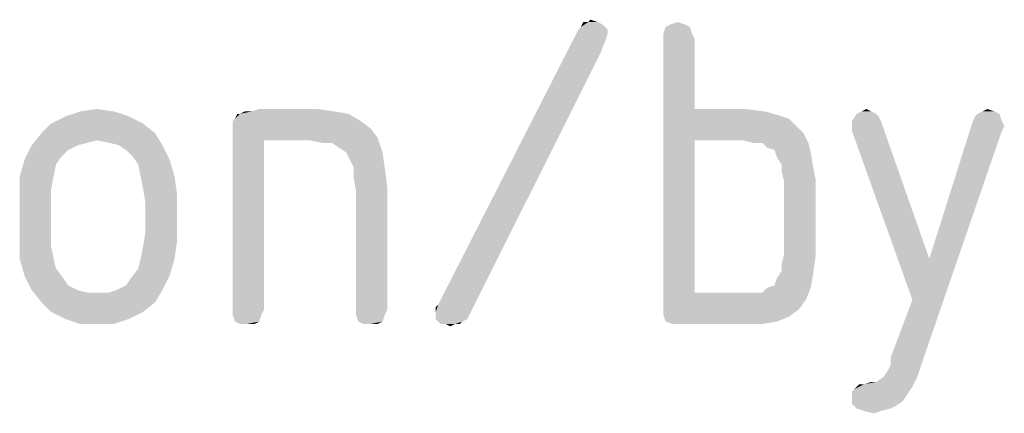
# Model space of a CAD drawing. Units: millimetres. Extents: x 0 to 210, y 0 to 297.
# Drawn here: x 140 to 146, y 36 to 39 of the extents above; entities that cross this region are included whole.
import ezdxf

# ---------------------------------------------------------------- set-up
doc = ezdxf.new("R2010")
doc.units = ezdxf.units.MM
doc.header["$LTSCALE"] = 19.36
doc.layers.get('0').update_dxf_attribs({"linetype": 'CONTINUOUS'})

msp = doc.modelspace()

# ---------------------------------------------------------------- linework, layer by layer
at = {"color": 5, "linetype": 'CONTINUOUS'}
for points in [[(143.486, 38.75), (143.5148, 38.7356), (143.3852, 38.7212)], [(143.4284, 38.75), (143.486, 38.75), (143.3852, 38.7212)], [(143.4284, 38.75), (143.3852, 38.7212), (143.3996, 38.75)], [(143.4284, 38.75), (143.4428, 38.7644), (143.486, 38.75)], [(143.918, 38.7356), (143.9612, 38.75), (144.0044, 38.7356)], [(143.5436, 38.7068), (143.5436, 38.678), (142.5356, 37.0652)], [(143.5436, 38.7068), (142.5356, 37.0652), (143.3708, 38.7068)], [(143.3708, 38.7068), (143.3852, 38.7212), (143.5148, 38.7356)], [(143.3708, 38.7068), (143.5148, 38.7356), (143.5436, 38.7068)], [(144.0332, 38.7212), (143.8748, 38.678), (143.8892, 38.7212)], [(143.8748, 38.678), (144.0332, 38.7212), (144.0476, 38.678)], [(144.0044, 38.7356), (143.8892, 38.7212), (143.918, 38.7356)], [(143.8892, 38.7212), (144.0044, 38.7356), (144.0332, 38.7212)], [(143.5436, 38.678), (143.5292, 38.6348), (142.5356, 37.0652)], [(143.5292, 38.6348), (143.5004, 38.5628), (142.5356, 37.0652)], [(144.0476, 38.678), (143.8748, 38.6492), (143.8748, 38.678)], [(143.8748, 38.6492), (144.0476, 38.678), (144.062, 38.6492)], [(144.062, 38.6492), (144.062, 38.2316), (143.8748, 37.0508)], [(144.062, 38.6492), (143.8748, 37.0508), (143.8748, 38.6492)], [(142.5212, 37.022), (142.5356, 37.0652), (143.5004, 38.5628)], [(142.5212, 36.9788), (142.5212, 37.022), (143.5004, 38.5628)], [(142.5212, 36.9788), (143.5004, 38.5628), (142.7084, 36.9788)], [(140.606, 38.2172), (140.318, 38.1884), (140.4044, 38.2172)], [(140.318, 38.1884), (140.606, 38.2172), (140.6924, 38.1884)], [(140.4044, 38.2172), (140.5052, 38.2316), (140.606, 38.2172)], [(141.4268, 38.2172), (141.9164, 38.2172), (141.3548, 38.2028)], [(141.4268, 38.2172), (141.3548, 38.2028), (141.3836, 38.2172)], [(141.3548, 38.2028), (141.9164, 38.2172), (142.0028, 38.2028)], [(141.8156, 38.2316), (141.4268, 38.2172), (141.47, 38.2316)], [(141.4268, 38.2172), (141.8156, 38.2316), (141.9164, 38.2172)], [(144.062, 38.2316), (144.062, 38.0444), (143.8748, 37.0508)], [(144.3644, 38.2316), (144.4796, 38.2172), (144.062, 38.0444)], [(144.062, 38.2316), (144.3644, 38.2316), (144.062, 38.0444)], [(144.4796, 38.2172), (144.5804, 38.1884), (144.062, 38.0444)], [(145.1132, 38.2172), (145.0268, 38.2028), (145.0556, 38.2172)], [(145.0268, 38.2028), (145.1132, 38.2172), (145.142, 38.2028)], [(145.0556, 38.2172), (145.0844, 38.2316), (145.1132, 38.2172)], [(145.8476, 38.2172), (145.7468, 38.2028), (145.7756, 38.2172)], [(145.7468, 38.2028), (145.8476, 38.2172), (145.8764, 38.2028)], [(145.7756, 38.2172), (145.8044, 38.2316), (145.8476, 38.2172)], [(140.6924, 38.1884), (140.2316, 38.1452), (140.318, 38.1884)], [(140.2316, 38.1452), (140.6924, 38.1884), (140.7788, 38.1452)], [(141.3116, 38.1596), (141.326, 38.174), (142.0028, 38.2028)], [(141.3116, 38.1596), (142.0028, 38.2028), (142.0748, 38.1596)], [(142.0748, 38.1596), (141.3116, 38.1308), (141.3116, 38.1596)], [(141.3116, 38.1308), (142.0748, 38.1596), (142.1324, 38.1164)], [(141.3548, 38.2028), (142.0028, 38.2028), (141.326, 38.174)], [(141.3548, 38.2028), (141.326, 38.174), (141.3404, 38.2028)], [(144.5804, 38.1884), (144.6236, 38.174), (144.062, 38.0444)], [(144.6236, 38.174), (144.6524, 38.1452), (144.062, 38.0444)], [(145.142, 38.2028), (145.1564, 38.1884), (144.998, 38.1596)], [(145.142, 38.2028), (144.998, 38.1596), (145.0268, 38.2028)], [(144.998, 38.1596), (145.1564, 38.1884), (145.1708, 38.1596)], [(145.1708, 38.1596), (144.998, 38.1308), (144.998, 38.1596)], [(144.998, 38.102), (144.998, 38.1308), (145.1708, 38.1596)], [(144.998, 38.102), (145.1708, 38.1596), (145.4588, 37.3388)], [(145.8908, 38.1596), (145.9052, 38.1308), (145.4588, 37.3388)], [(145.8908, 38.1596), (145.4588, 37.3388), (145.718, 38.1596)], [(145.718, 38.1596), (145.7324, 38.1884), (145.8764, 38.2028)], [(145.718, 38.1596), (145.8764, 38.2028), (145.8908, 38.1596)], [(145.8764, 38.2028), (145.7324, 38.1884), (145.7468, 38.2028)], [(140.7788, 38.1452), (140.174, 38.0876), (140.2316, 38.1452)], [(140.174, 38.0876), (140.7788, 38.1452), (140.8508, 38.0876)], [(142.1324, 38.1164), (141.3116, 38.0876), (141.3116, 38.1308)], [(141.3116, 38.0876), (142.1324, 38.1164), (142.1756, 38.0588)], [(144.6524, 38.1452), (144.6812, 38.1164), (144.062, 38.0444)], [(144.6812, 38.1164), (144.71, 38.0876), (144.062, 38.0444)], [(145.4588, 37.3388), (145.358, 37.094), (144.998, 38.102)], [(145.2284, 36.7484), (145.358, 37.094), (145.8908, 38.102)], [(145.2284, 36.7484), (145.8908, 38.102), (145.4156, 36.7196)], [(145.358, 37.094), (145.4588, 37.3388), (145.8908, 38.102)], [(145.9052, 38.1308), (145.8908, 38.102), (145.4588, 37.3388)], [(140.8508, 38.0876), (140.5052, 38.0444), (140.1164, 38.0156)], [(140.8508, 38.0876), (140.1164, 38.0156), (140.174, 38.0876)], [(140.5052, 38.0444), (140.4476, 38.03), (140.1164, 38.0156)], [(140.5772, 38.03), (140.5052, 38.0444), (140.8508, 38.0876)], [(140.6348, 38.0156), (140.5772, 38.03), (140.8508, 38.0876)], [(140.6348, 38.0156), (140.8508, 38.0876), (140.894, 38.0156)], [(141.3116, 38.0876), (142.1756, 38.0588), (141.4988, 38.0444)], [(141.4988, 38.0444), (141.3116, 37.0364), (141.3116, 38.0876)], [(141.3116, 37.0364), (141.4988, 38.0444), (141.4988, 37.0364)], [(141.7724, 38.0444), (141.4988, 38.0444), (142.1756, 38.0588)], [(141.8444, 38.03), (141.7724, 38.0444), (142.1756, 38.0588)], [(141.902, 38.03), (141.8444, 38.03), (142.1756, 38.0588)], [(141.9452, 38.0012), (141.902, 38.03), (142.1756, 38.0588)], [(141.9884, 37.9724), (141.9452, 38.0012), (142.1756, 38.0588)], [(141.9884, 37.9724), (142.1756, 38.0588), (142.2044, 37.9724)], [(144.062, 38.0444), (144.062, 37.1372), (143.8748, 37.0508)], [(144.35, 38.0444), (144.062, 38.0444), (144.71, 38.0876)], [(144.4076, 38.03), (144.35, 38.0444), (144.71, 38.0876)], [(144.4652, 38.03), (144.4076, 38.03), (144.71, 38.0876)], [(144.4652, 38.03), (144.71, 38.0876), (144.7388, 38.03)], [(140.39, 38.0156), (140.3324, 37.9868), (140.0732, 37.9292)], [(140.39, 38.0156), (140.0732, 37.9292), (140.1164, 38.0156)], [(140.3324, 37.9868), (140.2892, 37.9436), (140.0732, 37.9292)], [(140.1164, 38.0156), (140.4476, 38.03), (140.39, 38.0156)], [(140.894, 38.0156), (140.678, 37.9868), (140.6348, 38.0156)], [(140.7212, 37.9436), (140.678, 37.9868), (140.894, 38.0156)], [(140.7212, 37.9436), (140.894, 38.0156), (140.9372, 37.9292)], [(144.7388, 38.03), (144.494, 38.0012), (144.4652, 38.03)], [(144.5372, 37.9868), (144.494, 38.0012), (144.7388, 38.03)], [(144.5372, 37.9868), (144.7388, 38.03), (144.7532, 37.9724)], [(144.7532, 37.9724), (144.5516, 37.9436), (144.5372, 37.9868)], [(140.2604, 37.9004), (140.0444, 37.8284), (140.0732, 37.9292)], [(140.0732, 37.9292), (140.2892, 37.9436), (140.2604, 37.9004)], [(140.9372, 37.9292), (140.75, 37.9004), (140.7212, 37.9436)], [(140.7644, 37.8284), (140.75, 37.9004), (140.9372, 37.9292)], [(140.7644, 37.8284), (140.9372, 37.9292), (140.966, 37.8284)], [(142.2044, 37.9724), (142.0028, 37.9436), (141.9884, 37.9724)], [(142.0316, 37.886), (142.0028, 37.9436), (142.2044, 37.9724)], [(142.0316, 37.886), (142.2044, 37.9724), (142.2188, 37.8716)], [(144.5804, 37.9004), (144.5516, 37.9436), (144.7532, 37.9724)], [(144.5804, 37.9004), (144.7532, 37.9724), (144.7676, 37.886)], [(140.0444, 37.8284), (140.2604, 37.9004), (140.246, 37.8284)], [(142.2188, 37.8716), (142.0316, 37.8284), (142.0316, 37.886)], [(142.0316, 37.8284), (142.2188, 37.8716), (142.2332, 37.7564)], [(144.7676, 37.886), (144.5804, 37.8572), (144.5804, 37.9004)], [(144.5804, 37.8572), (144.7676, 37.886), (144.782, 37.814)], [(140.246, 37.8284), (140.2316, 37.7564), (140.0444, 37.7276)], [(140.246, 37.8284), (140.0444, 37.7276), (140.0444, 37.8284)], [(140.966, 37.8284), (140.7788, 37.7564), (140.7644, 37.8284)], [(140.7788, 37.7564), (140.966, 37.8284), (140.9804, 37.7276)], [(142.2332, 37.7564), (142.046, 37.742), (142.0316, 37.8284)], [(144.782, 37.814), (144.5948, 37.7996), (144.5804, 37.8572)], [(144.5948, 37.3676), (144.5948, 37.7996), (144.782, 37.814)], [(144.5948, 37.3676), (144.782, 37.814), (144.782, 37.3532)], [(140.0444, 37.7276), (140.2316, 37.7564), (140.2316, 37.67)], [(140.9804, 37.7276), (140.7932, 37.67), (140.7788, 37.7564)], [(142.046, 37.0364), (142.046, 37.742), (142.2332, 37.7564)], [(142.046, 37.0364), (142.2332, 37.7564), (142.2332, 37.0364)], [(140.2316, 37.67), (140.0444, 37.4396), (140.0444, 37.7276)], [(140.7932, 37.4972), (140.7932, 37.67), (140.9804, 37.7276)], [(140.7932, 37.4972), (140.9804, 37.7276), (140.9804, 37.4396)], [(140.2316, 37.67), (140.2316, 37.4972), (140.0444, 37.4396)], [(140.0444, 37.4396), (140.2316, 37.4972), (140.2316, 37.4108)], [(140.9804, 37.4396), (140.7788, 37.4108), (140.7932, 37.4972)], [(140.2316, 37.4108), (140.0444, 37.3388), (140.0444, 37.4396)], [(140.0444, 37.3388), (140.2316, 37.4108), (140.246, 37.3388)], [(140.7644, 37.3388), (140.7788, 37.4108), (140.9804, 37.4396)], [(140.7644, 37.3388), (140.9804, 37.4396), (140.966, 37.3388)], [(140.246, 37.3388), (140.0732, 37.238), (140.0444, 37.3388)], [(140.246, 37.3388), (140.2604, 37.2812), (140.0732, 37.238)], [(140.966, 37.3388), (140.75, 37.2812), (140.7644, 37.3388)], [(140.75, 37.2812), (140.966, 37.3388), (140.9372, 37.238)], [(144.782, 37.3532), (144.5804, 37.31), (144.5948, 37.3676)], [(144.5804, 37.2668), (144.5804, 37.31), (144.782, 37.3532)], [(144.5804, 37.2668), (144.782, 37.3532), (144.7676, 37.2524)], [(140.0732, 37.238), (140.2604, 37.2812), (140.3036, 37.2236)], [(140.9372, 37.238), (140.7068, 37.2236), (140.75, 37.2812)], [(140.3036, 37.2236), (140.1164, 37.1516), (140.0732, 37.238)], [(140.3036, 37.2236), (140.3324, 37.1804), (140.1164, 37.1516)], [(140.6204, 37.1516), (140.678, 37.1804), (140.9372, 37.238)], [(140.6204, 37.1516), (140.9372, 37.238), (140.894, 37.1516)], [(140.678, 37.1804), (140.7068, 37.2236), (140.9372, 37.238)], [(144.494, 37.166), (144.5372, 37.1804), (144.7676, 37.2524)], [(144.494, 37.166), (144.7676, 37.2524), (144.7532, 37.166)], [(144.5372, 37.1804), (144.5516, 37.2236), (144.7676, 37.2524)], [(144.7676, 37.2524), (144.5516, 37.2236), (144.5804, 37.2668)], [(140.1164, 37.1516), (140.3324, 37.1804), (140.39, 37.1516)], [(144.7532, 37.166), (144.4652, 37.1372), (144.494, 37.166)], [(144.4652, 37.1372), (144.7532, 37.166), (144.7244, 37.094)], [(140.39, 37.1516), (140.174, 37.0796), (140.1164, 37.1516)], [(140.39, 37.1516), (140.4476, 37.1372), (140.174, 37.0796)], [(140.174, 37.0796), (140.5772, 37.1372), (140.894, 37.1516)], [(140.174, 37.0796), (140.894, 37.1516), (140.8508, 37.0796)], [(140.5052, 37.1372), (140.5772, 37.1372), (140.174, 37.0796)], [(140.4476, 37.1372), (140.5052, 37.1372), (140.174, 37.0796)], [(140.894, 37.1516), (140.5772, 37.1372), (140.6204, 37.1516)], [(144.4652, 37.1372), (144.7244, 37.094), (143.8748, 37.0508)], [(144.4076, 37.1372), (144.4652, 37.1372), (143.8748, 37.0508)], [(144.35, 37.1372), (144.4076, 37.1372), (143.8748, 37.0508)], [(144.062, 37.1372), (144.35, 37.1372), (143.8748, 37.0508)], [(140.8508, 37.0796), (140.2316, 37.022), (140.174, 37.0796)], [(140.2316, 37.022), (140.8508, 37.0796), (140.7788, 37.022)], [(142.5212, 37.022), (142.5212, 37.0508), (142.5356, 37.0652)], [(143.8748, 37.0508), (144.7244, 37.094), (144.6812, 37.0364)], [(144.6812, 37.0364), (143.8748, 37.0076), (143.8748, 37.0508)], [(140.7788, 37.022), (140.318, 36.9788), (140.2316, 37.022)], [(140.318, 36.9788), (140.7788, 37.022), (140.6924, 36.9788)], [(141.4988, 37.0364), (141.3116, 37.0076), (141.3116, 37.0364)], [(141.3116, 37.0076), (141.4988, 37.0364), (141.4844, 37.0076)], [(141.4844, 37.0076), (141.326, 36.9644), (141.3116, 37.0076)], [(141.326, 36.9644), (141.4844, 37.0076), (141.47, 36.9644)], [(142.2332, 37.0364), (142.046, 37.0076), (142.046, 37.0364)], [(142.046, 37.0076), (142.2332, 37.0364), (142.2188, 37.0076)], [(142.2188, 37.0076), (142.0604, 36.9644), (142.046, 37.0076)], [(142.0604, 36.9644), (142.2188, 37.0076), (142.2044, 36.9644)], [(143.8748, 37.0076), (144.6812, 37.0364), (144.6236, 36.9932)], [(144.6236, 36.9932), (143.8892, 36.9644), (143.8748, 37.0076)], [(143.8892, 36.9644), (144.6236, 36.9932), (144.5516, 36.9644)], [(140.6924, 36.9788), (140.4044, 36.95), (140.318, 36.9788)], [(140.5052, 36.95), (140.4044, 36.95), (140.6924, 36.9788)], [(140.5052, 36.95), (140.6924, 36.9788), (140.606, 36.95)], [(141.47, 36.9644), (141.3548, 36.95), (141.326, 36.9644)], [(141.398, 36.95), (141.3548, 36.95), (141.47, 36.9644)], [(141.398, 36.95), (141.47, 36.9644), (141.4412, 36.95)], [(142.2044, 36.9644), (142.0892, 36.95), (142.0604, 36.9644)], [(142.1324, 36.95), (142.0892, 36.95), (142.2044, 36.9644)], [(142.1324, 36.95), (142.2044, 36.9644), (142.1756, 36.95)], [(142.7084, 36.9788), (142.55, 36.95), (142.5212, 36.9788)], [(142.7084, 36.9788), (142.6796, 36.9644), (142.55, 36.95)], [(142.5788, 36.95), (142.55, 36.95), (142.6796, 36.9644)], [(142.6364, 36.95), (142.5788, 36.95), (142.6796, 36.9644)], [(142.6364, 36.95), (142.6076, 36.9356), (142.5788, 36.95)], [(142.6364, 36.95), (142.6796, 36.9644), (142.6652, 36.95)], [(144.5516, 36.9644), (143.9324, 36.95), (143.8892, 36.9644)], [(143.9756, 36.95), (143.9324, 36.95), (144.5516, 36.9644)], [(144.35, 36.95), (143.9756, 36.95), (144.5516, 36.9644)], [(144.35, 36.95), (144.5516, 36.9644), (144.4652, 36.95)], [(145.4156, 36.7196), (145.2284, 36.7052), (145.2284, 36.7484)], [(145.1852, 36.6332), (145.214, 36.6764), (145.4156, 36.7196)], [(145.1852, 36.6332), (145.4156, 36.7196), (145.3868, 36.6332)], [(145.214, 36.6764), (145.2284, 36.7052), (145.4156, 36.7196)], [(145.07, 36.59), (145.142, 36.6044), (145.3868, 36.6332)], [(145.07, 36.59), (145.3868, 36.6332), (145.358, 36.5756)], [(145.3868, 36.6332), (145.142, 36.6044), (145.1852, 36.6332)], [(144.998, 36.5468), (145.0124, 36.5612), (145.358, 36.5756)], [(144.998, 36.5468), (145.358, 36.5756), (145.3292, 36.5324)], [(145.07, 36.59), (145.358, 36.5756), (145.0124, 36.5612)], [(145.07, 36.59), (145.0124, 36.5612), (145.0412, 36.59)], [(145.142, 36.6044), (145.07, 36.59), (145.1132, 36.6044)], [(145.3292, 36.5324), (144.998, 36.518), (144.998, 36.5468)], [(144.998, 36.518), (145.3292, 36.5324), (145.3004, 36.4892)], [(145.3004, 36.4892), (144.998, 36.4748), (144.998, 36.518)], [(144.998, 36.4748), (145.3004, 36.4892), (145.2572, 36.4604)], [(145.2572, 36.4604), (145.0268, 36.446), (144.998, 36.4748)], [(145.0268, 36.446), (145.2572, 36.4604), (145.2284, 36.446)], [(145.2284, 36.446), (145.07, 36.4316), (145.0268, 36.446)], [(145.07, 36.4316), (145.2284, 36.446), (145.1708, 36.4316)], [(145.1708, 36.4316), (145.1276, 36.4172), (145.07, 36.4316)]]:
    msp.add_solid(points, dxfattribs=at)

doc.saveas('drawing.dxf')
